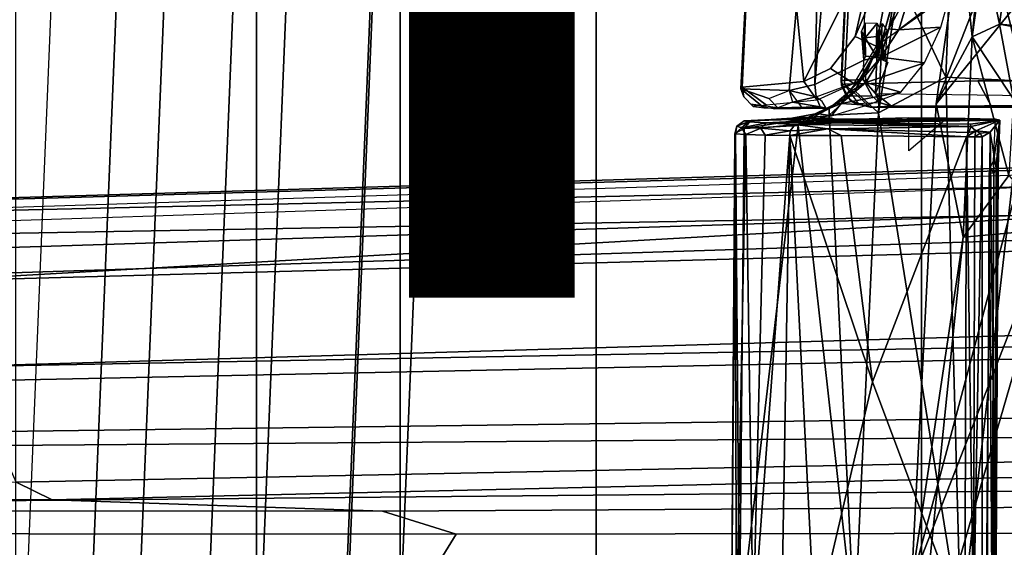
# Model space of a CAD drawing. Units: inches. Extents: x -15.3 to 11.3, y -13.4 to 13.4.
# Drawn here: x -6.3 to -4.8, y 0.1 to 0.9 of the extents above; entities that cross this region are included whole.
import ezdxf

# ---------------------------------------------------------------- set-up
doc = ezdxf.new("R2010")
doc.units = ezdxf.units.IN
doc.header["$MEASUREMENT"] = 0
for name, color, linetype in [('SEAT-BASE', 5, 'Continuous'), ('SEAT-CHASSIS', 5, 'Continuous'), ('SEAT-FABRIC', 5, 'Continuous'), ('SEAT-FINISH', 7, 'Continuous'), ('SEAT-FRAME', 5, 'Continuous')]:
    doc.layers.add(name, color=color, linetype=linetype)
doc.styles.get("Standard").update_dxf_attribs({"font": 'arial.ttf'})

msp = doc.modelspace()

# ---------------------------------------------------------------- linework, layer by layer
at = {"layer": 'SEAT-BASE'}
for points in [[(-9.2031, 0.5659, 4.7721), (-9.9756, 0.5197, 4.6557), (-2.1068, 0.7722, 6.3529), (-2.1031, 0.7765, 6.3093)], [(-9.2031, 0.5659, 4.7721), (-2.1031, 0.7765, 6.3093), (-3.2835, 0.7363, 6.0373), (-9.3166, 0.5631, 4.6757)], [(-9.9756, 0.5197, 4.6557), (-2.1068, 0.7722, 6.3529), (-2.1111, 0.7542, 6.3972), (-10.1753, 0.4899, 4.6397)], [(-2.1111, 0.7542, 6.3972), (-10.1753, 0.4899, 4.6397), (-10.9079, 0.4303, 4.5256), (-2.1026, 0.7098, 6.4477)], [(-4.7934, 0.6677, 5.6397), (-9.3166, 0.5631, 4.6757), (-3.2835, 0.7363, 6.0373), (-4.2815, 0.6973, 5.78)], [(-1.9571, 0.678, 6.5161), (-2.1026, 0.7098, 6.4477), (-10.9079, 0.4303, 4.5256), (-12.6845, 0.3327, 4.2077)], [(-2.0568, 0.6452, 6.1669), (-6.4729, 0.5244, 5.2032), (-4.6648, 0.6269, 5.6263), (-2.0867, 0.7057, 6.1859)], [(-1.9571, 0.678, 6.5161), (-12.6845, 0.3327, 4.2077), (-13.1575, 0.2323, 4.1389), (-1.9403, 0.467, 6.6264)], [(-4.6648, 0.6269, 5.6263), (-9.3272, 0.544, 4.6372), (-9.3166, 0.5631, 4.6757), (-4.7934, 0.6677, 5.6397)], [(-6.4729, 0.5244, 5.2032), (-2.0568, 0.6452, 6.1669), (-1.9082, 0.5275, 6.156), (-6.4438, 0.3949, 5.1669)], [(-6.4729, 0.5244, 5.2032), (-9.1711, 0.4774, 4.6181), (-9.3272, 0.544, 4.6372), (-4.6648, 0.6269, 5.6263)], [(-6.4438, 0.3949, 5.1669), (-1.9082, 0.5275, 6.156), (-1.8602, 0.4807, 6.1381)], [(-1.8602, 0.4807, 6.1381), (-1.8155, 0.3563, 6.004), (-6.3799, 0.2971, 5.0682), (-6.4438, 0.3949, 5.1669)], [(-2.0098, 0.2335, 6.6746), (-1.9403, 0.467, 6.6264), (-13.1575, 0.2323, 4.1389), (-13.1225, 0.1288, 4.1776)], [(-6.3799, 0.2971, 5.0682), (-1.8155, 0.3563, 6.004), (-1.8053, 0.312, 5.8711), (-6.3442, 0.2763, 5.0235)], [(-1.8053, 0.312, 5.8711), (-6.3195, 0.2209, 4.7299), (-6.3442, 0.2763, 5.0235), (-1.8053, 0.312, 5.8711)], [(-1.8053, 0.312, 5.8711), (-1.7082, 0.2998, 5.6622), (-6.2647, 0.1939, 4.4566), (-6.3195, 0.2209, 4.7299)], [(-1.317, 0.2031, 4.3018), (-5.7646, 0.177, 3.8518), (-6.2647, 0.1939, 4.4566), (-1.7082, 0.2998, 5.6622)], [(-2.0382, 0.1156, 6.6862), (-2.0098, 0.2335, 6.6746), (-13.1225, 0.1288, 4.1776), (-13.1394, 0.0006, 4.1833)], [(-6.2647, 0.1939, 4.4566), (-8.7405, 0.1963, 4.1366), (-8.8371, 0.2257, 4.3255), (-6.3195, 0.2209, 4.7299)], [(-6.2647, 0.1939, 4.4566), (-5.7646, 0.177, 3.8518), (-8.7531, 0.1792, 3.5803), (-8.7405, 0.1963, 4.1366)], [(-5.6528, 0.1419, 3.775), (-5.7646, 0.177, 3.8518), (-1.317, 0.2031, 4.3018), (-1.3406, 0.1485, 4.1832)], [(-8.8913, 0.1446, 3.4674), (-8.7531, 0.1792, 3.5803), (-5.7646, 0.177, 3.8518), (-5.6528, 0.1419, 3.775)], [(-8.8913, 0.1446, 3.4674), (-5.6528, 0.1419, 3.775), (-5.7151, 0.0411, 3.703), (-9.1069, 0.095, 3.4007)], [(-5.6528, 0.1419, 3.775), (-1.3406, 0.1485, 4.1832), (-1.3803, 0.0413, 4.119), (-5.7151, 0.0411, 3.703)]]:
    msp.add_3dface(points, dxfattribs=at)
at = {"layer": 'SEAT-CHASSIS'}
for points in [[(-5.0165, 1.9277, 13.8848), (-5.0948, 1.4314, 13.8695), (-5.1096, 0.8225, 13.8679)], [(-5.1266, 0.8271, 13.4573), (-5.1896, 1.4635, 13.6659), (-4.9706, 1.5829, 13.238), (-5.0118, 1.0567, 13.2465)], [(-5.2219, 0.8158, 13.7688), (-5.1882, 1.4679, 13.7849), (-5.1896, 1.4635, 13.6659), (-5.2196, 0.8186, 13.6607)], [(-5.1484, 0.8134, 13.8493), (-5.0948, 1.4314, 13.8695), (-5.1882, 1.4679, 13.7849), (-5.2219, 0.8158, 13.7688)], [(-5.1266, 0.8271, 13.4573), (-5.2196, 0.8186, 13.6607), (-5.1896, 1.4635, 13.6659)], [(-5.0356, 0.859, 13.7814), (-5.0251, 1.4464, 13.8357), (-5.0631, 1.3751, 13.8763), (-5.1096, 0.8225, 13.8679)], [(-5.0948, 1.4314, 13.8695), (-5.1484, 0.8134, 13.8493), (-5.1096, 0.8225, 13.8679)], [(-5.1266, 0.8271, 13.4573), (-5.0118, 1.0567, 13.2465), (-5.0486, 0.8949, 13.3069), (-5.0862, 0.8466, 13.3773)], [(-5.0486, 0.8949, 13.3069), (-5.0118, 1.0567, 13.2465), (-5.0189, 0.9649, 13.2566)], [(-5.0167, 0.8804, 13.2966), (-5.0486, 0.8949, 13.3069), (-5.0189, 0.9649, 13.2566), (-5.0016, 0.9602, 13.2467)], [(-4.9302, 0.9412, 13.2489), (-5.0167, 0.8804, 13.2966), (-5.0016, 0.9602, 13.2467)], [(-5.0337, 0.8928, 13.7859), (-5.039, 0.9024, 13.7922), (-5.0337, 0.9157, 13.7884)], [(-5.0337, 0.8928, 13.7859), (-5.0333, 0.9156, 13.7882), (-5.0153, 0.9151, 13.7811)], [(-5.0337, 0.8928, 13.7859), (-5.0153, 0.9151, 13.7811), (-5.0162, 0.8949, 13.7784)], [(-5.0118, 0.9075, 13.7801), (-5.0162, 0.8949, 13.7784), (-5.0153, 0.9151, 13.7811)], [(-5.009, 0.894, 13.7779), (-5.0118, 0.9075, 13.7801), (-5.0076, 0.9148, 13.7812)], [(-5.009, 0.894, 13.7779), (-5.0076, 0.9148, 13.7812), (-5, 0.9036, 13.7854)], [(-5.0862, 0.8466, 13.3773), (-5.0486, 0.8949, 13.3069), (-5.0167, 0.8804, 13.2966), (-5.0508, 0.8241, 13.373)], [(-5.039, 0.9024, 13.7922), (-5.0337, 0.8928, 13.7859), (-5.0331, 0.8653, 13.7803)], [(-5.0331, 0.8653, 13.7803), (-5.0356, 0.859, 13.7814), (-5.039, 0.9024, 13.7922)], [(-5.0162, 0.8949, 13.7784), (-5.016, 0.8639, 13.7699), (-5.0337, 0.8928, 13.7859)], [(-5.016, 0.8639, 13.7699), (-5.0162, 0.8949, 13.7784), (-5.0118, 0.9075, 13.7801)], [(-5.0118, 0.9075, 13.7801), (-5.0127, 0.8678, 13.7707), (-5.016, 0.8639, 13.7699)], [(-5.0118, 0.9075, 13.7801), (-5.009, 0.894, 13.7779), (-5.0127, 0.8678, 13.7707)], [(-5, 0.9036, 13.7854), (-5.0036, 0.8607, 13.7709), (-5.009, 0.894, 13.7779)], [(-5.0331, 0.8653, 13.7803), (-5.0337, 0.8928, 13.7859), (-5.016, 0.8639, 13.7699)], [(-5.009, 0.894, 13.7779), (-5.0036, 0.8607, 13.7709), (-5.0127, 0.8678, 13.7707)], [(-5.016, 0.8639, 13.7699), (-5.0356, 0.859, 13.7814), (-5.0331, 0.8653, 13.7803)], [(-5.0036, 0.8607, 13.7709), (-5.016, 0.8639, 13.7699), (-5.0127, 0.8678, 13.7707)], [(-5.0356, 0.859, 13.7814), (-5.1096, 0.8225, 13.8679), (-5.1077, 0.8039, 13.8632), (-5.0368, 0.8299, 13.7818)], [(-5.0179, 0.809, 13.77), (-5.0368, 0.8299, 13.7818), (-5.0356, 0.859, 13.7814), (-5.016, 0.8639, 13.7699)], [(-5.0179, 0.809, 13.77), (-5.016, 0.8639, 13.7699), (-4.9993, 0.8559, 13.7713)], [(-5.016, 0.8639, 13.7699), (-5.0036, 0.8607, 13.7709), (-4.9993, 0.8559, 13.7713)], [(-5.1064, 0.7986, 13.4737), (-5.1266, 0.8271, 13.4573), (-5.0862, 0.8466, 13.3773), (-5.0508, 0.8241, 13.373)], [(-5.2196, 0.8186, 13.6607), (-5.1266, 0.8271, 13.4573), (-5.1064, 0.7986, 13.4737), (-5.1829, 0.791, 13.663)], [(-5.1484, 0.8134, 13.8493), (-5.1077, 0.8039, 13.8632), (-5.1096, 0.8225, 13.8679)], [(-5.2196, 0.8186, 13.6607), (-5.2172, 0.8035, 13.7143), (-5.2219, 0.8158, 13.7688), (-5.2196, 0.8186, 13.6607)], [(-5.2219, 0.8158, 13.7688), (-5.1794, 0.8012, 13.8119), (-5.1484, 0.8134, 13.8493), (-5.2219, 0.8158, 13.7688)], [(-5.2219, 0.8158, 13.7688), (-5.2172, 0.8035, 13.7143), (-5.2033, 0.789, 13.7135), (-5.1867, 0.7873, 13.7497)], [(-5.1656, 0.7871, 13.808), (-5.1794, 0.8012, 13.8119), (-5.2219, 0.8158, 13.7688), (-5.1867, 0.7873, 13.7497)], [(-5.2033, 0.789, 13.7135), (-5.2172, 0.8035, 13.7143), (-5.2196, 0.8186, 13.6607), (-5.1829, 0.791, 13.663)], [(-5.1484, 0.8134, 13.8493), (-5.1292, 0.7868, 13.8235), (-5.1656, 0.7871, 13.808), (-5.1794, 0.8012, 13.8119)], [(-5.1437, 0.7957, 13.8394), (-5.1077, 0.8039, 13.8632), (-5.1484, 0.8134, 13.8493)], [(-5.1702, 0.7855, 13.7858), (-5.1656, 0.7871, 13.808), (-5.2065, 0.7924, 13.7612)], [(-5.1016, 0.7884, 13.8478), (-5.1437, 0.7957, 13.8394), (-5.1656, 0.7871, 13.808)], [(-5.1077, 0.8039, 13.8632), (-5.1437, 0.7957, 13.8394), (-5.1016, 0.7884, 13.8478)], [(-5.1702, 0.7855, 13.7858), (-5.0928, 0.7864, 13.839), (-5.1656, 0.7871, 13.808)], [(-5.0928, 0.7864, 13.839), (-5.1016, 0.7884, 13.8478), (-5.1656, 0.7871, 13.808)]]:
    msp.add_3dface(points, dxfattribs=at)
at = {"layer": 'SEAT-CHASSIS', "invisible_edges": 12}
for points in [[(-5.0986, 0.7966, 13.8565), (-5.1077, 0.8039, 13.8632), (-5.1016, 0.7884, 13.8478)], [(-5.1016, 0.7884, 13.8478), (-5.0928, 0.7864, 13.839), (-5.0986, 0.7966, 13.8565)]]:
    msp.add_3dface(points, dxfattribs=at)
at = {"layer": 'SEAT-FABRIC'}
for points in [[(-4.9484, -6.1245, 18.1339), (-4.4465, -6.6604, 18.2792), (-4.4465, 6.6604, 18.2792), (-4.9484, 6.1245, 18.1339)], [(-4.9484, -6.1245, 18.1339), (-4.9484, 6.1245, 18.1339), (-5.4407, 5.2506, 17.8142), (-5.4407, -5.2506, 17.8142)], [(-5.7376, -4.5014, 17.6951), (-5.4407, -5.2506, 17.8142), (-5.4407, 5.2506, 17.8142), (-5.7376, 4.5014, 17.6951)], [(-5.7376, -4.5014, 17.6951), (-5.7376, 4.5014, 17.6951), (-5.9554, 3.4708, 17.5824), (-5.9554, -3.4708, 17.5824)], [(-5.9554, -3.4708, 17.5824), (-5.9554, 3.4708, 17.5824), (-6.3203, 1.5115, 17.469), (-6.3203, -1.5115, 17.469)]]:
    msp.add_3dface(points, dxfattribs=at)
at = {"layer": 'SEAT-FRAME'}
for points in [[(-5.0348, 1.4435, 13.8916), (-4.658, 0.8278, 14.0301), (-4.5778, 1.548, 14.0382), (-5.005, 1.7613, 13.8979)], [(-4.5837, 1.6668, 16.2916), (-4.926, 0.7933, 15.3142), (-4.693, 1.0816, 16.2749)], [(-4.5837, 1.6668, 16.2916), (-4.8888, 1.0591, 15.2969), (-4.926, 0.7933, 15.3142)], [(-6.3363, 1.5115, 16.8763), (-6.3988, 0, 16.8744), (-6.3051, 0, 16.8985), (-6.2426, 1.5115, 16.9003)], [(-6.2069, 0, 17.3931), (-6.1444, 1.5115, 17.3949), (-6.3203, 1.5115, 17.469), (-6.3828, 0, 17.4671)], [(-6.2426, 1.5115, 16.9003), (-6.0721, 1.5115, 16.8891), (-6.1346, 0, 16.8873), (-6.3051, 0, 16.8985)], [(-6.2069, 0, 17.3931), (-5.8188, 0, 17.051), (-5.7564, 1.5115, 17.0528), (-6.1444, 1.5115, 17.3949)], [(-6.0721, 1.5115, 16.8891), (-5.9674, 1.5115, 16.7541), (-6.0298, 0, 16.7523), (-6.1346, 0, 16.8873)], [(-5.9674, 1.5115, 16.7541), (-5.8871, 1.5115, 16.6551), (-5.9495, 0, 16.6533), (-6.0298, 0, 16.7523)], [(-5.8871, 1.5115, 16.6551), (-5.7596, 1.5115, 16.6543), (-5.8221, 0, 16.6525), (-5.9495, 0, 16.6533)], [(-5.8221, 0, 16.6525), (-5.7596, 1.5115, 16.6543), (-5.6756, 1.5115, 16.8529), (-5.7381, 0, 16.8511)], [(-5.7381, 0, 16.8511), (-5.6756, 1.5115, 16.8529), (-5.7564, 1.5115, 17.0528), (-5.8188, 0, 17.051)], [(-5.0409, 1.4557, 13.8746), (-5.0699, 0.8282, 13.8619), (-5.0696, 0.8213, 13.8775), (-5.0398, 1.4555, 13.883)], [(-5.0409, 1.4557, 13.8746), (-5.048, 1.336, 13.8672), (-5.0699, 0.8282, 13.8619), (-5.0409, 1.4557, 13.8746)], [(-5.0409, 1.4557, 13.8746), (-5.0251, 1.4464, 13.8357), (-5.0368, 0.8299, 13.7818), (-5.0699, 0.8282, 13.8619)], [(-5.0647, 0.8228, 13.8846), (-5.0348, 1.4435, 13.8916), (-5.0398, 1.4555, 13.883), (-5.0696, 0.8213, 13.8775)], [(-4.658, 0.8278, 14.0301), (-5.0348, 1.4435, 13.8916), (-5.0647, 0.8228, 13.8846), (-4.8629, 0.828, 13.9677)], [(-4.8951, 1.2499, 13.0576), (-4.9115, 0.8334, 13.0563), (-4.9813, 0.9818, 13.1851)], [(-4.9115, 0.8334, 13.0563), (-4.8951, 1.2499, 13.0576), (-4.7928, 0.8276, 12.8663)], [(-4.8951, 1.2499, 13.0576), (-4.7776, 1.2412, 12.8675), (-4.7928, 0.8276, 12.8663)], [(-4.8714, 0.8947, 15.0874), (-4.8888, 1.0591, 15.2969), (-4.8489, 1.1308, 15.1468)], [(-4.8489, 1.1308, 15.1468), (-4.8531, 1.0246, 15.1038), (-4.8714, 0.8947, 15.0874)], [(-4.926, 0.7933, 15.3142), (-4.9633, 0.0686, 15.3097), (-4.693, 1.0816, 16.2749)], [(-4.693, 1.0816, 16.2749), (-4.9633, 0.0686, 15.3097), (-4.7508, 0.6119, 16.2609)], [(-4.8714, 0.8947, 15.0874), (-4.926, 0.7933, 15.3142), (-4.8888, 1.0591, 15.2969)], [(-4.83, 0.9138, 15.0503), (-4.8531, 1.0246, 15.1038), (-4.8135, 1.035, 15.0904)], [(-4.8135, 1.035, 15.0904), (-3.8753, 0.8269, 15.2591), (-4.83, 0.9138, 15.0503)], [(-4.8714, 0.8947, 15.0874), (-4.8531, 1.0246, 15.1038), (-4.83, 0.9138, 15.0503)], [(-4.9813, 0.9818, 13.1851), (-4.9115, 0.8334, 13.0563), (-5.0133, 0.7795, 13.2322)], [(-5.0085, 0.8891, 13.2315), (-4.9813, 0.9818, 13.1851), (-5.0133, 0.7795, 13.2322)], [(-4.9813, 0.9818, 13.1851), (-5.0085, 0.8891, 13.2315), (-4.9871, 0.9647, 13.2061)], [(-4.9977, 0.9066, 13.2415), (-4.9827, 0.905, 13.2461), (-4.9627, 0.9703, 13.2177)], [(-4.9759, 0.9656, 13.2182), (-4.9977, 0.9066, 13.2415), (-4.9627, 0.9703, 13.2177)], [(-4.9627, 0.9703, 13.2177), (-4.9827, 0.905, 13.2461), (-4.903, 0.9665, 13.2059)], [(-4.9871, 0.9647, 13.2061), (-5.0085, 0.8891, 13.2315), (-4.9977, 0.9066, 13.2415)], [(-4.9871, 0.9647, 13.2061), (-4.9977, 0.9066, 13.2415), (-4.9759, 0.9656, 13.2182)], [(-4.9827, 0.905, 13.2461), (-4.9187, 0.9092, 13.2303), (-4.903, 0.9665, 13.2059)], [(-4.8087, 0.8, 14.9807), (-4.8714, 0.8947, 15.0874), (-4.83, 0.9138, 15.0503)], [(-3.8867, 0.7404, 15.2077), (-4.83, 0.9138, 15.0503), (-3.8753, 0.8269, 15.2591)], [(-4.83, 0.9138, 15.0503), (-3.8867, 0.7404, 15.2077), (-4.8087, 0.8, 14.9807)], [(-4.9977, 0.9066, 13.2415), (-5.0209, 0.8649, 13.2613), (-5.0099, 0.8638, 13.277)], [(-5.0209, 0.8649, 13.2613), (-4.9977, 0.9066, 13.2415), (-5.0085, 0.8891, 13.2315)], [(-5.0099, 0.8638, 13.277), (-4.9438, 0.8553, 13.273), (-4.9187, 0.9092, 13.2303)], [(-4.9827, 0.905, 13.2461), (-5.0099, 0.8638, 13.277), (-4.9187, 0.9092, 13.2303)], [(-4.9977, 0.9066, 13.2415), (-5.0099, 0.8638, 13.277), (-4.9827, 0.905, 13.2461)], [(-5.0487, 0.8121, 13.2998), (-5.0085, 0.8891, 13.2315), (-5.0133, 0.7795, 13.2322)], [(-5.0411, 0.8316, 13.2934), (-5.0085, 0.8891, 13.2315), (-5.0487, 0.8121, 13.2998)], [(-5.0411, 0.8316, 13.2934), (-5.0209, 0.8649, 13.2613), (-5.0085, 0.8891, 13.2315)], [(-4.8714, 0.8947, 15.0874), (-4.8853, 0.5913, 15.1036), (-4.926, 0.7933, 15.3142)], [(-4.8853, 0.5913, 15.1036), (-4.8714, 0.8947, 15.0874), (-4.8158, 0.6845, 14.9104)], [(-4.8158, 0.6845, 14.9104), (-4.8714, 0.8947, 15.0874), (-4.8087, 0.8, 14.9807)], [(-5.0411, 0.8316, 13.2934), (-5.0328, 0.8365, 13.3042), (-5.0209, 0.8649, 13.2613)], [(-5.0328, 0.8365, 13.3042), (-5.0099, 0.8638, 13.277), (-5.0209, 0.8649, 13.2613)], [(-5.0327, 0.8253, 13.3252), (-5.0099, 0.8638, 13.277), (-5.0328, 0.8365, 13.3042)], [(-5.0099, 0.8638, 13.277), (-5.0327, 0.8253, 13.3252), (-4.9438, 0.8553, 13.273)], [(-4.9793, 0.811, 13.337), (-4.9438, 0.8553, 13.273), (-5.0327, 0.8253, 13.3252)], [(-5.0605, 0.8094, 13.3414), (-5.0327, 0.8253, 13.3252), (-5.0328, 0.8365, 13.3042)], [(-5.0605, 0.8094, 13.3414), (-5.0328, 0.8365, 13.3042), (-5.0411, 0.8316, 13.2934)], [(-5.07, 0.7938, 13.3903), (-4.9793, 0.811, 13.337), (-5.0327, 0.8253, 13.3252)], [(-5.07, 0.7938, 13.3903), (-5.0327, 0.8253, 13.3252), (-5.0605, 0.8094, 13.3414)], [(-5.0699, 0.8282, 13.8619), (-5.0368, 0.8299, 13.7818), (-5.0231, 0.8048, 13.7729), (-5.0619, 0.8047, 13.8616)], [(-5.0699, 0.8282, 13.8619), (-5.0619, 0.8047, 13.8616), (-5.0696, 0.8213, 13.8775)], [(-5.0647, 0.8228, 13.8846), (-5.0696, 0.8213, 13.8775), (-5.0555, 0.7973, 13.8705), (-5.0438, 0.7936, 13.8738)], [(-5.0481, 0.7936, 13.8605), (-5.0555, 0.7973, 13.8705), (-5.0696, 0.8213, 13.8775), (-5.0619, 0.8047, 13.8616)], [(-5.0647, 0.8228, 13.8846), (-5.0262, 0.7882, 13.859), (-4.8417, 0.7881, 13.9326), (-4.8629, 0.828, 13.9677)], [(-5.0487, 0.8121, 13.2998), (-5.0605, 0.8094, 13.3414), (-5.0411, 0.8316, 13.2934)], [(-5.0125, 0.7954, 13.7749), (-5.0231, 0.8048, 13.7729), (-5.0368, 0.8299, 13.7818), (-5.0179, 0.809, 13.77)], [(-4.9115, 0.8334, 13.0563), (-4.8886, 0, 13.0058), (-5.0133, 0.7795, 13.2322)], [(-4.9115, 0.8334, 13.0563), (-4.7928, 0.8276, 12.8663), (-4.8886, 0, 13.0058)], [(-4.8886, 0, 13.0058), (-4.7928, 0.8276, 12.8663), (-4.7101, 0, 12.7351)], [(-4.8417, 0.7881, 13.9326), (-4.6533, 0.7881, 13.9898), (-4.658, 0.8278, 14.0301), (-4.8629, 0.828, 13.9677)], [(-5.0881, 0.7758, 13.3745), (-5.0487, 0.8121, 13.2998), (-5.0133, 0.7795, 13.2322)], [(-5.0487, 0.8121, 13.2998), (-5.0881, 0.7758, 13.3745), (-5.0879, 0.7862, 13.3824)], [(-5.0879, 0.7862, 13.3824), (-5.0605, 0.8094, 13.3414), (-5.0487, 0.8121, 13.2998)], [(-5.0879, 0.7862, 13.3824), (-5.0775, 0.7936, 13.3863), (-5.0605, 0.8094, 13.3414)], [(-5.0605, 0.8094, 13.3414), (-5.0775, 0.7936, 13.3863), (-5.07, 0.7938, 13.3903)], [(-5.07, 0.7938, 13.3903), (-5.0304, 0.7912, 13.3918), (-4.9793, 0.811, 13.337)], [(-4.9939, 0.7898, 13.7814), (-5.0125, 0.7954, 13.7749), (-5.0179, 0.809, 13.77), (-4.9939, 0.7898, 13.7814)], [(-5.0179, 0.809, 13.77), (-4.2869, 0.7994, 13.8308), (-4.2884, 0.7923, 13.8401), (-4.9939, 0.7898, 13.7814)], [(-5.0775, 0.7936, 13.3863), (-5.0879, 0.7862, 13.3824), (-5.1243, 0.7706, 13.4587)], [(-5.1243, 0.7706, 13.4587), (-5.106, 0.7785, 13.4571), (-5.0775, 0.7936, 13.3863)], [(-5.0847, 0.7748, 13.5039), (-5.07, 0.7938, 13.3903), (-5.106, 0.7785, 13.4571)], [(-5.106, 0.7785, 13.4571), (-5.07, 0.7938, 13.3903), (-5.0775, 0.7936, 13.3863)], [(-5.0309, 0.7912, 13.3917), (-5.07, 0.7938, 13.3903), (-5.0847, 0.7748, 13.5039)], [(-5.0231, 0.8048, 13.7729), (-5.0619, 0.8047, 13.8616), (-5.0481, 0.7936, 13.8605), (-5.0125, 0.7954, 13.7749)], [(-5.0262, 0.7882, 13.859), (-5.0438, 0.7936, 13.8738), (-5.0555, 0.7973, 13.8705)], [(-5.0555, 0.7973, 13.8705), (-5.0481, 0.7936, 13.8605), (-5.0262, 0.7882, 13.859)], [(-5.0481, 0.7936, 13.8605), (-5.0125, 0.7954, 13.7749), (-4.9939, 0.7898, 13.7814), (-5.0262, 0.7882, 13.859)], [(-4.8417, 0.7881, 13.9326), (-5.0262, 0.7882, 13.859), (-4.9939, 0.7898, 13.7814), (-4.2884, 0.7923, 13.8401)], [(-4.9633, 0.0686, 15.3097), (-4.926, 0.7933, 15.3142), (-4.8853, 0.5913, 15.1036)], [(-4.2884, 0.7923, 13.8401), (-4.6533, 0.7881, 13.9898), (-4.8417, 0.7881, 13.9326), (-4.565, 0.7902, 13.8863)], [(-5.0847, 0.7748, 13.5039), (-5.106, 0.7785, 13.4571), (-5.1445, 0.7717, 13.5188)], [(-5.1243, 0.7706, 13.4587), (-5.1445, 0.7717, 13.5188), (-5.106, 0.7785, 13.4571)], [(-5.135, 0.7602, 13.4691), (-5.0879, 0.7862, 13.3824), (-5.0881, 0.7758, 13.3745)], [(-5.135, 0.7602, 13.4691), (-5.1243, 0.7706, 13.4587), (-5.0879, 0.7862, 13.3824)], [(-5.135, 0.7602, 13.4691), (-5.0881, 0.7758, 13.3745), (-5.0496, 0, 13.2872)], [(-5.0881, 0.7758, 13.3745), (-5.0133, 0.7795, 13.2322), (-5.0496, 0, 13.2872)], [(-4.8886, 0, 13.0058), (-5.0496, 0, 13.2872), (-5.0133, 0.7795, 13.2322)], [(-5.2072, 0.7676, 13.6534), (-5.2169, 0.7559, 13.6488), (-5.2279, 0.7596, 13.7026)], [(-5.2279, 0.7596, 13.7026), (-5.2167, 0.7674, 13.7046), (-5.2072, 0.7676, 13.6534)], [(-5.2167, 0.7674, 13.7046), (-5.2279, 0.7596, 13.7026), (-5.2104, 0.7657, 13.7559)], [(-5.2209, 0.757, 13.7594), (-5.2104, 0.7657, 13.7559), (-5.2279, 0.7596, 13.7026)], [(-5.183, 0.7646, 13.8019), (-5.2104, 0.7657, 13.7559), (-5.2209, 0.757, 13.7594)], [(-5.2209, 0.757, 13.7594), (-5.1918, 0.7563, 13.8082), (-5.183, 0.7646, 13.8019)], [(-5.2169, 0.7559, 13.6488), (-5.2072, 0.7676, 13.6534), (-5.1243, 0.7706, 13.4587)], [(-5.1243, 0.7706, 13.4587), (-5.135, 0.7602, 13.4691), (-5.2169, 0.7559, 13.6488)], [(-5.0836, 0.7722, 13.7031), (-5.2167, 0.7674, 13.7046), (-5.0853, 0.7708, 13.7451)], [(-5.2167, 0.7674, 13.7046), (-5.1546, 0.7707, 13.6532), (-5.2072, 0.7676, 13.6534)], [(-5.1546, 0.7707, 13.6532), (-5.0847, 0.7748, 13.5039), (-5.2072, 0.7676, 13.6534)], [(-5.2072, 0.7676, 13.6534), (-5.0847, 0.7748, 13.5039), (-5.1445, 0.7717, 13.5188)], [(-5.1445, 0.7717, 13.5188), (-5.1243, 0.7706, 13.4587), (-5.2072, 0.7676, 13.6534)], [(-5.1395, 0.7621, 13.8395), (-5.183, 0.7646, 13.8019), (-5.1918, 0.7563, 13.8082)], [(-5.1918, 0.7563, 13.8082), (-5.1472, 0.7524, 13.8435), (-5.1395, 0.7621, 13.8395)], [(-4.9676, 0.772, 13.8082), (-5.0477, 0.7702, 13.7913), (-5.183, 0.7646, 13.8019)], [(-4.9676, 0.772, 13.8082), (-5.183, 0.7646, 13.8019), (-5.1081, 0.7647, 13.8443)], [(-5.0747, 0.77, 13.7749), (-5.183, 0.7646, 13.8019), (-5.0477, 0.7702, 13.7913)], [(-5.183, 0.7646, 13.8019), (-5.1395, 0.7621, 13.8395), (-5.1081, 0.7647, 13.8443)], [(-5.1472, 0.7524, 13.8435), (-5.0899, 0.7554, 13.8695), (-5.1395, 0.7621, 13.8395)], [(-5.1081, 0.7647, 13.8443), (-5.1395, 0.7621, 13.8395), (-5.0715, 0.7645, 13.8613)], [(-5.0715, 0.7645, 13.8613), (-5.1395, 0.7621, 13.8395), (-4.8733, 0.759, 13.9542)], [(-5.1395, 0.7621, 13.8395), (-5.0899, 0.7554, 13.8695), (-4.8733, 0.759, 13.9542)], [(-4.9093, 0.7717, 13.8444), (-4.9676, 0.772, 13.8082), (-5.1081, 0.7647, 13.8443)], [(-4.9093, 0.7717, 13.8444), (-5.1081, 0.7647, 13.8443), (-5.0715, 0.7645, 13.8613)], [(-4.9093, 0.7717, 13.8444), (-5.0715, 0.7645, 13.8613), (-4.8819, 0.7711, 13.8614)], [(-5.0715, 0.7645, 13.8613), (-4.8361, 0.7697, 13.8905), (-4.8819, 0.7711, 13.8614)], [(-4.8361, 0.7697, 13.8905), (-5.0715, 0.7645, 13.8613), (-4.8298, 0.7685, 13.9069)], [(-4.8298, 0.7685, 13.9069), (-5.0715, 0.7645, 13.8613), (-4.8738, 0.7625, 13.9443)], [(-4.8733, 0.759, 13.9542), (-4.8738, 0.7625, 13.9443), (-5.0715, 0.7645, 13.8613)], [(-4.9676, 0.772, 13.8082), (-4.9093, 0.7717, 13.8444), (-4.9676, 0.7218, 13.8082)], [(-4.8298, 0.7685, 13.9069), (-4.8738, 0.7625, 13.9443), (-4.8733, 0.759, 13.9542)], [(-4.8298, 0.7685, 13.9069), (-4.8733, 0.759, 13.9542), (-4.8659, 0.7521, 13.9585)], [(-4.8659, 0.7521, 13.9585), (-4.844, 0.7505, 13.9318), (-4.8298, 0.7685, 13.9069)], [(-4.835, 0.6958, 13.9166), (-4.8298, 0.7685, 13.9069), (-4.844, 0.7505, 13.9318)], [(-4.8394, 0.7063, 13.8881), (-4.8361, 0.7697, 13.8905), (-4.8298, 0.7685, 13.9069)], [(-4.8394, 0.7063, 13.8881), (-4.8298, 0.7685, 13.9069), (-4.8327, 0.6969, 13.9009)], [(-4.835, 0.6958, 13.9166), (-4.832, 0.6982, 13.9084), (-4.8298, 0.7685, 13.9069)], [(-4.8298, 0.7685, 13.9069), (-4.832, 0.6982, 13.9084), (-4.8327, 0.6969, 13.9009), (-4.8298, 0.7685, 13.9069)], [(-5.2298, 0.749, 13.6891), (-5.2241, 0, 13.6497), (-5.236, 0, 13.7009)], [(-5.231, 0.748, 13.724), (-5.2298, 0.749, 13.6891), (-5.236, 0, 13.7009)], [(-5.236, 0, 13.7009), (-5.2284, 0, 13.7561), (-5.231, 0.748, 13.724)], [(-5.2279, 0.7596, 13.7026), (-5.231, 0.748, 13.724), (-5.2209, 0.757, 13.7594)], [(-5.2298, 0.749, 13.6891), (-5.231, 0.748, 13.724), (-5.2279, 0.7596, 13.7026)], [(-5.2209, 0.757, 13.7594), (-5.231, 0.748, 13.724), (-5.2142, 0.7466, 13.7811)], [(-5.2284, 0, 13.7561), (-5.2142, 0.7466, 13.7811), (-5.231, 0.748, 13.724)], [(-5.2169, 0.7559, 13.6488), (-5.2298, 0.749, 13.6891), (-5.2279, 0.7596, 13.7026)], [(-5.2169, 0.7559, 13.6488), (-5.2241, 0, 13.6497), (-5.2298, 0.749, 13.6891)], [(-5.2284, 0, 13.7561), (-5.203, 0, 13.8017), (-5.2142, 0.7466, 13.7811)], [(-5.135, 0.7602, 13.4691), (-5.2241, 0, 13.6497), (-5.2169, 0.7559, 13.6488)], [(-5.2241, 0, 13.6497), (-5.135, 0.7602, 13.4691), (-5.0496, 0, 13.2872)], [(-5.2142, 0.7466, 13.7811), (-5.1918, 0.7563, 13.8082), (-5.2209, 0.757, 13.7594)], [(-5.1918, 0.7563, 13.8082), (-5.2142, 0.7466, 13.7811), (-5.1851, 0.7457, 13.8192)], [(-5.1851, 0.7457, 13.8192), (-5.2142, 0.7466, 13.7811), (-5.203, 0, 13.8017)], [(-5.1478, 0.7453, 13.8447), (-5.1851, 0.7457, 13.8192), (-5.203, 0, 13.8017)], [(-5.1472, 0.7524, 13.8435), (-5.1918, 0.7563, 13.8082), (-5.1851, 0.7457, 13.8192)], [(-5.1472, 0.7524, 13.8435), (-5.1851, 0.7457, 13.8192), (-5.1478, 0.7453, 13.8447)], [(-5.0899, 0.7554, 13.8695), (-5.1478, 0.7453, 13.8447), (-5.0698, 0.7452, 13.8809)], [(-5.1478, 0.7453, 13.8447), (-5.0899, 0.7554, 13.8695), (-5.1472, 0.7524, 13.8435)], [(-5.0899, 0.7554, 13.8695), (-4.8763, 0.75, 13.9601), (-4.8733, 0.759, 13.9542)], [(-5.0899, 0.7554, 13.8695), (-5.0698, 0.7452, 13.8809), (-4.88, 0.7434, 13.9603)], [(-4.8763, 0.75, 13.9601), (-5.0899, 0.7554, 13.8695), (-4.88, 0.7434, 13.9603)], [(-4.88, 0.7434, 13.9603), (-4.8672, 0.7433, 13.9605), (-4.8659, 0.7521, 13.9585)], [(-4.8659, 0.7521, 13.9585), (-4.8763, 0.75, 13.9601), (-4.88, 0.7434, 13.9603)], [(-4.8763, 0.75, 13.9601), (-4.8659, 0.7521, 13.9585), (-4.8733, 0.759, 13.9542)], [(-4.8595, 0.7486, 13.9552), (-4.8659, 0.7521, 13.9585), (-4.8672, 0.7433, 13.9605)], [(-4.8672, 0.7433, 13.9605), (-4.8562, 0.743, 13.9521), (-4.8595, 0.7486, 13.9552)], [(-4.8595, 0.7486, 13.9552), (-4.844, 0.7505, 13.9318), (-4.8659, 0.7521, 13.9585)], [(-4.844, 0.7505, 13.9318), (-4.8595, 0.7486, 13.9552), (-4.8562, 0.743, 13.9521)], [(-4.844, 0.7505, 13.9318), (-4.8564, -0.7435, 13.9522), (-4.8358, -0.0004, 13.9167)], [(-4.844, 0.7505, 13.9318), (-4.8562, 0.743, 13.9521), (-4.8564, -0.7435, 13.9522)], [(-4.844, 0.7505, 13.9318), (-4.8358, -0.0004, 13.9167), (-4.835, 0.6958, 13.9166)], [(-5.1478, 0.7453, 13.8447), (-5.203, 0, 13.8017), (-5.1601, 0, 13.8377)], [(-5.1478, 0.7453, 13.8447), (-5.1601, 0, 13.8377), (-5.1096, 0, 13.8647)], [(-5.1096, 0, 13.8647), (-5.0223, 0.3723, 13.9055), (-5.1478, 0.7453, 13.8447)], [(-5.1478, 0.7453, 13.8447), (-5.0223, 0.3723, 13.9055), (-5.0698, 0.7452, 13.8809)], [(-5.0223, 0.3723, 13.9055), (-4.88, 0.7434, 13.9603), (-5.0698, 0.7452, 13.8809)], [(-4.8828, 0, 13.9651), (-4.88, 0.7434, 13.9603), (-5.0223, 0.3723, 13.9055)], [(-4.88, 0.7434, 13.9603), (-4.8828, 0, 13.9651), (-4.8695, 0, 13.9653)], [(-4.88, 0.7434, 13.9603), (-4.8695, 0, 13.9653), (-4.8672, 0.7433, 13.9605)], [(-4.8562, 0.743, 13.9521), (-4.8672, 0.7433, 13.9605), (-4.8695, 0, 13.9653)], [(-4.8695, 0, 13.9653), (-4.8564, -0.7435, 13.9522), (-4.8562, 0.743, 13.9521)], [(-4.8442, 0.6969, 13.888), (-4.8394, 0.7063, 13.8881), (-4.8387, 0.6887, 13.8943)], [(-4.8327, 0.6969, 13.9009), (-4.8387, 0.6887, 13.8943), (-4.8394, 0.7063, 13.8881)], [(-4.8413, 0, 13.8985), (-4.8485, 0, 13.8939), (-4.8459, 0.6883, 13.8897)], [(-4.8387, 0.6887, 13.8943), (-4.8459, 0.6883, 13.8897), (-4.8442, 0.6969, 13.888)], [(-4.8459, 0.6883, 13.8897), (-4.8387, 0.6887, 13.8943), (-4.8413, 0, 13.8985)], [(-4.8387, 0.6887, 13.8943), (-4.8327, 0.6969, 13.9009), (-4.8413, 0, 13.8985)], [(-4.8327, 0.6969, 13.9009), (-4.8358, -0.0004, 13.9167), (-4.8413, 0, 13.8985)], [(-4.8358, -0.0004, 13.9167), (-4.832, 0.6982, 13.9084), (-4.835, 0.6958, 13.9166)], [(-4.8358, -0.0004, 13.9167), (-4.8327, 0.6969, 13.9009), (-4.832, 0.6982, 13.9084)], [(-4.7454, 0.6039, 14.7095), (-4.8853, 0.5913, 15.1036), (-4.8158, 0.6845, 14.9104)], [(-4.9633, 0.0686, 15.3097), (-4.7694, 0, 16.2637), (-4.7508, 0.6119, 16.2609)], [(-4.7454, 0.6039, 14.7095), (-4.094, 0.592, 12.8603), (-4.9598, -0.1338, 15.2924)], [(-4.7454, 0.6039, 14.7095), (-4.9598, -0.1338, 15.2924), (-4.8853, 0.5913, 15.1036)], [(-4.9633, 0.0686, 15.3097), (-4.8853, 0.5913, 15.1036), (-4.9598, -0.1338, 15.2924)], [(-4.9598, -0.1338, 15.2924), (-4.094, 0.592, 12.8603), (-4.7447, -0.6039, 14.7079)], [(-5.0223, 0.3723, 13.9055), (-5.1096, 0, 13.8647), (-4.8828, 0, 13.9651)]]:
    msp.add_3dface(points, dxfattribs=at)
for points, invisible_edges in [([(-5.1546, 0.7707, 13.6532), (-5.2167, 0.7674, 13.7046), (-5.0836, 0.7722, 13.7031)], 12), ([(-5.2167, 0.7674, 13.7046), (-5.2104, 0.7657, 13.7559), (-5.0853, 0.7708, 13.7451)], 2), ([(-5.0747, 0.77, 13.7749), (-5.0853, 0.7708, 13.7451), (-5.2104, 0.7657, 13.7559)], 14), ([(-5.2104, 0.7657, 13.7559), (-5.183, 0.7646, 13.8019), (-5.0747, 0.77, 13.7749)], 12)]:
    msp.add_3dface(points, dxfattribs=dict(at, invisible_edges=invisible_edges))

# ---------------------------------------------------------------- texts
at = {"layer": 'SEAT-FINISH'}
msp.add_attdef('FINISH', (-6, 0.5), '', height=2, dxfattribs=at)

doc.saveas('drawing.dxf')
